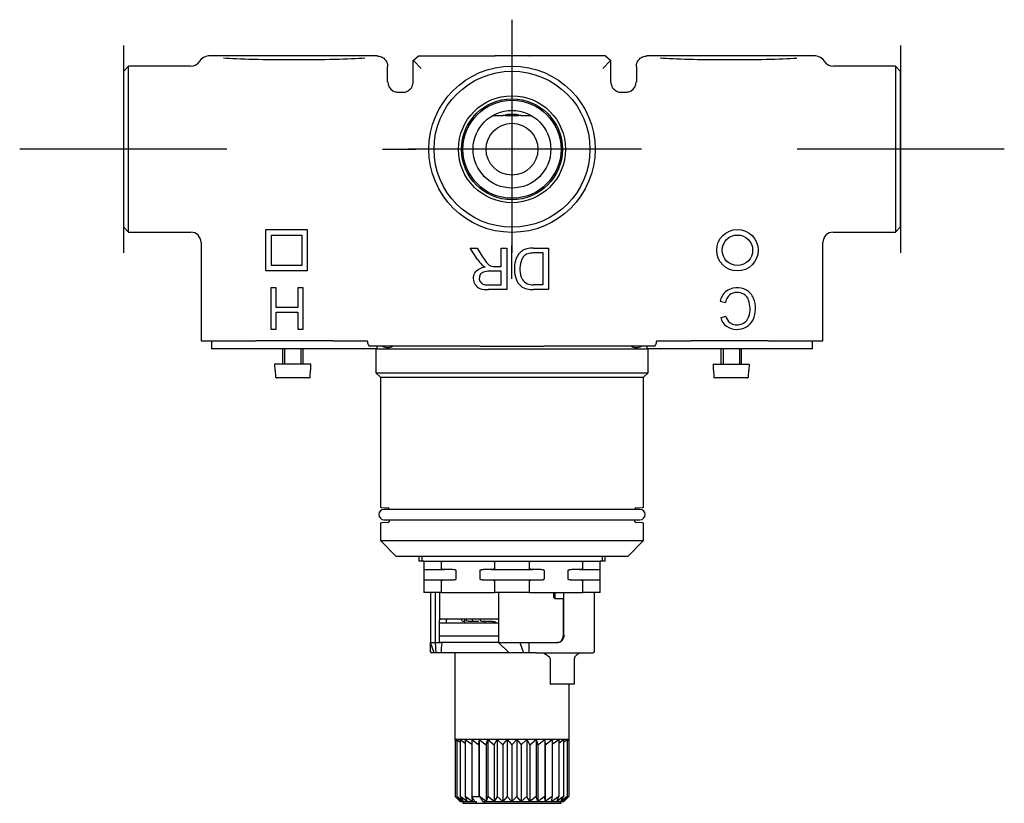
# Model space of a CAD drawing. Units: millimetres. Extents: x -18 to 1244, y -18 to 514.
# Drawn here: x 794 to 984, y 129 to 280 of the extents above; entities that cross this region are included whole.
import ezdxf
from ezdxf.lldxf.tags import DXFTag

# ---------------------------------------------------------------- set-up
doc = ezdxf.new("R2010")
doc.units = ezdxf.units.MM
for name, color, linetype in [('$DDT_AUDIT_GENERATED_(541)', 7, 'Continuous'), ('$DDT_AUDIT_GENERATED_(55C)', 7, 'Continuous'), ('$DDT_AUDIT_GENERATED_(724)', 7, 'Continuous'), ('$DDT_AUDIT_GENERATED_(A8D)', 7, 'Continuous'), ('$DDT_AUDIT_GENERATED_(A94)', 7, 'Continuous'), ('$DDT_AUDIT_GENERATED_(B17)', 7, 'Continuous'), ('$DDT_AUDIT_GENERATED_(B21)', 7, 'Continuous'), ('$DDT_AUDIT_GENERATED_(B3F)', 7, 'Continuous'), ('$DDT_AUDIT_GENERATED_(B66)', 7, 'Continuous'), ('$DDT_AUDIT_GENERATED_(D1)', 7, 'Continuous'), ('$DDT_AUDIT_GENERATED_(D46)', 7, 'Continuous'), ('Default', 7, 'Continuous')]:
    doc.layers.add(name, color=color, linetype=linetype)
tags = doc.linetypes.add('CENTER2', pattern=[28.575, 19.05, -3.175, 3.175, -3.175]).pattern_tags.tags
tags[10:11] = [DXFTag(74, 4), DXFTag(75, 0), DXFTag(340, '0'), DXFTag(46, 0.0), DXFTag(50, 0.0), DXFTag(44, 0.0), DXFTag(45, 0.0)]
tags[8:9] = [DXFTag(74, 4), DXFTag(75, 0), DXFTag(340, '0'), DXFTag(46, 0.0), DXFTag(50, 0.0), DXFTag(44, 0.0), DXFTag(45, 0.0)]
tags[6:7] = [DXFTag(74, 4), DXFTag(75, 0), DXFTag(340, '0'), DXFTag(46, 0.0), DXFTag(50, 0.0), DXFTag(44, 0.0), DXFTag(45, 0.0)]
tags[4:5] = [DXFTag(74, 4), DXFTag(75, 0), DXFTag(340, '0'), DXFTag(46, 0.0), DXFTag(50, 0.0), DXFTag(44, 0.0), DXFTag(45, 0.0)]

# ---------------------------------------------------------------- blocks, each defined once
blk = doc.blocks.new('SEANNOT_GROUP13')
at = {"layer": 'Default', "color": 7, "linetype": 'CENTER2'}
for p, q in [((813.8, 275.11), (813.8, 235.11)), ((833.8, 255.11), (793.8, 255.11))]:
    blk.add_line(p, q, dxfattribs=at)
blk = doc.blocks.new('SEANNOT_GROUP14')
at = {"layer": 'Default', "color": 7, "linetype": 'CENTER2'}
for p, q in [((963.8, 275.11), (963.8, 235.11)), ((983.8, 255.11), (943.8, 255.11))]:
    blk.add_line(p, q, dxfattribs=at)
blk = doc.blocks.new('SEANNOT_GROUP15')
at = {"layer": 'Default', "color": 7, "linetype": 'CENTER2'}
for p, q in [((888.8, 280.11), (888.8, 273.66)), ((888.8, 275.11), (888.8, 235.11)), ((863.8, 255.11), (870.25, 255.11)), ((908.8, 255.11), (868.8, 255.11)), ((913.8, 255.11), (907.35, 255.11)), ((888.8, 230.11), (888.8, 236.56))]:
    blk.add_line(p, q, dxfattribs=at)
blk = doc.blocks.new('SE4')
at = {"layer": '$DDT_AUDIT_GENERATED_(541)', "color": 7, "linetype": 'Continuous'}
for p, q in [((844.5, 216.61), (844.5, 213.61)), ((844.93, 216.61), (844.93, 213.61)), ((848.07, 216.61), (848.07, 213.61)), ((848.5, 213.61), (848.5, 216.61)), ((929.1, 216.61), (929.1, 213.61)), ((929.53, 216.61), (929.53, 213.61)), ((932.67, 216.61), (932.67, 213.61)), ((933.1, 213.61), (933.1, 216.61)), ((850, 213.61), (843, 213.61)), ((843, 213.61), (843.05, 212.51)), ((849.95, 212.51), (850, 213.61)), ((927.6, 213.61), (934.6, 213.61)), ((927.6, 213.61), (927.65, 212.51)), ((934.55, 212.51), (934.6, 213.61)), ((843.05, 212.51), (843.09, 212.51)), ((843.09, 212.51), (843.15, 211.2)), ((849.65, 211.01), (843.35, 211.01)), ((849.85, 211.2), (849.91, 212.51)), ((849.91, 212.51), (849.95, 212.51)), ((927.65, 212.51), (927.69, 212.51)), ((927.69, 212.51), (927.75, 211.2)), ((934.25, 211.01), (927.95, 211.01)), ((934.45, 211.2), (934.51, 212.51)), ((934.51, 212.51), (934.55, 212.51))]:
    blk.add_line(p, q, dxfattribs=at)
for points in [[(843.15, 211.2), (843.15, 211.15), (843.17, 211.1), (843.25, 211.03), (843.3, 211.01), (843.35, 211.01)], [(849.65, 211.01), (849.7, 211.01), (849.75, 211.03), (849.83, 211.1), (849.85, 211.15), (849.85, 211.2)], [(927.75, 211.2), (927.75, 211.15), (927.77, 211.1), (927.85, 211.03), (927.9, 211.01), (927.95, 211.01)], [(934.25, 211.01), (934.3, 211.01), (934.35, 211.03), (934.43, 211.1), (934.45, 211.15), (934.45, 211.2)]]:
    blk.add_open_spline(points, degree=3, knots=[0, 0, 0, 0, 0.5, 0.5, 1, 1, 1, 1], dxfattribs=at)
at = {"layer": '$DDT_AUDIT_GENERATED_(55C)', "color": 7, "linetype": 'Continuous'}
blk.add_circle((888.8, 255.11), 5, dxfattribs=at)
at = {"layer": '$DDT_AUDIT_GENERATED_(724)', "color": 7, "linetype": 'Continuous'}
for p, q in [((830.8, 218.11), (830.8, 216.61)), ((862.8, 216.61), (830.8, 216.61)), ((862.8, 216.61), (862.8, 217.11)), ((914.8, 217.11), (914.8, 216.61)), ((946.8, 216.61), (914.8, 216.61)), ((946.8, 216.61), (946.8, 218.11))]:
    blk.add_line(p, q, dxfattribs=at)
at = {"layer": '$DDT_AUDIT_GENERATED_(A8D)', "color": 7, "linetype": 'Continuous'}
for p, q in [((913.5, 185.61), (864.1, 185.61)), ((864.1, 183.61), (913.5, 183.61))]:
    blk.add_line(p, q, dxfattribs=at)
for centre, start, end in [((864.1, 184.61), 90, 270), ((913.5, 184.61), 270, 90)]:
    blk.add_arc(centre, 1, start, end, dxfattribs=at)
at = {"layer": '$DDT_AUDIT_GENERATED_(A94)', "color": 7, "linetype": 'Continuous'}
for p, q in [((874.81, 163.71), (886.21, 163.71)), ((874.81, 161.21), (886.21, 161.21)), ((877.8, 157.91), (877.8, 141.21)), ((899.8, 141.21), (899.8, 151.91)), ((877.8, 141.21), (877.84, 141.21)), ((877.8, 141.21), (877.84, 141.17)), ((877.84, 141.21), (877.84, 130.24)), ((877.84, 141.21), (878.18, 140.91)), ((878.18, 141.21), (877.84, 141.21)), ((878.18, 141.21), (878.18, 130.24)), ((878.18, 141.21), (878.83, 140.68)), ((878.83, 141.21), (878.18, 141.21)), ((878.83, 141.21), (878.83, 130.24)), ((878.83, 141.21), (879.79, 140.48)), ((879.79, 141.21), (878.83, 141.21)), ((881.02, 141.21), (879.79, 141.21)), ((879.79, 141.21), (879.79, 130.24)), ((879.79, 141.21), (881.02, 140.3)), ((881.02, 141.21), (881.02, 130.24)), ((881.02, 141.21), (882.37, 140.21)), ((882.49, 141.21), (881.02, 141.21)), ((882.37, 140.21), (882.49, 141.21)), ((882.49, 141.21), (882.49, 130.24)), ((882.49, 141.21), (883.8, 140.21)), ((884.15, 141.21), (882.49, 141.21)), ((883.8, 140.21), (884.15, 141.21)), ((884.15, 141.21), (884.15, 130.24)), ((884.15, 141.21), (885.38, 140.21)), ((885.95, 141.21), (884.15, 141.21)), ((885.38, 140.21), (885.95, 141.21)), ((885.95, 141.21), (885.95, 130.24)), ((885.95, 141.21), (887.06, 140.21)), ((887.84, 141.21), (885.95, 141.21)), ((887.06, 140.21), (887.84, 141.21)), ((887.84, 141.21), (887.84, 130.24)), ((887.84, 141.21), (888.8, 140.21)), ((889.76, 141.21), (887.84, 141.21)), ((888.8, 140.21), (889.76, 141.21)), ((889.76, 141.21), (889.76, 130.24)), ((889.76, 141.21), (890.54, 140.21)), ((891.65, 141.21), (889.76, 141.21)), ((890.54, 140.21), (891.65, 141.21)), ((891.65, 141.21), (891.65, 130.24)), ((891.65, 141.21), (892.22, 140.21)), ((893.45, 141.21), (891.65, 141.21)), ((892.22, 140.21), (893.45, 141.21)), ((893.45, 141.21), (893.45, 130.24)), ((893.45, 141.21), (893.8, 140.21)), ((895.11, 141.21), (893.45, 141.21)), ((893.8, 140.21), (895.11, 141.21)), ((895.11, 141.21), (895.11, 130.24)), ((895.11, 141.21), (895.23, 140.21)), ((896.58, 141.21), (895.11, 141.21)), ((895.23, 140.21), (896.58, 141.21)), ((896.58, 141.21), (896.58, 130.24)), ((897.81, 141.21), (896.58, 141.21)), ((896.58, 140.3), (897.81, 141.21)), ((897.81, 141.21), (897.81, 130.24)), ((898.77, 141.21), (897.81, 141.21)), ((897.81, 140.48), (898.77, 141.21)), ((898.77, 141.21), (898.77, 130.24)), ((899.43, 141.21), (898.77, 141.21)), ((898.77, 140.68), (899.43, 141.21)), ((899.43, 141.21), (899.43, 130.24)), ((899.76, 141.21), (899.43, 141.21)), ((899.43, 140.91), (899.76, 141.21)), ((899.76, 141.21), (899.76, 130.24)), ((899.76, 141.21), (899.8, 141.21)), ((899.76, 141.17), (899.8, 141.21)), ((882.37, 140.21), (882.37, 130.21)), ((883.8, 140.21), (883.8, 129.24)), ((885.38, 140.21), (885.38, 129.24)), ((887.06, 140.21), (887.06, 129.24)), ((888.8, 140.21), (888.8, 129.24)), ((890.54, 140.21), (890.54, 129.24)), ((892.22, 140.21), (892.22, 129.24)), ((893.8, 140.21), (893.8, 129.24)), ((895.23, 140.21), (895.23, 129.24)), ((878.95, 129.24), (877.84, 130.24)), ((877.84, 130.24), (878.8, 129.24)), ((879.4, 129.24), (878.18, 130.24)), ((878.18, 130.24), (878.95, 129.24)), ((878.8, 129.24), (878.84, 129.21)), ((880.14, 129.24), (878.83, 130.24)), ((878.83, 130.24), (879.4, 129.24)), ((881.66, 129.21), (878.84, 129.21)), ((879.3, 129.21), (879.3, 128.91)), ((879.79, 130.24), (880.14, 129.24)), ((881.14, 129.24), (879.79, 130.24)), ((881.07, 130.21), (881.02, 130.24)), ((881.02, 130.24), (881.03, 130.21)), ((881.03, 130.21), (881.03, 130.19)), ((881.07, 130.21), (881.03, 130.21)), ((881.03, 130.19), (881.14, 129.24)), ((881.07, 130.21), (882.37, 130.21)), ((881.96, 129.21), (881.66, 129.21)), ((881.96, 128.91), (881.96, 129.21)), ((882.37, 130.21), (882.49, 130.21)), ((882.49, 130.24), (882.49, 130.21)), ((882.54, 130.21), (882.49, 130.24)), ((882.54, 130.21), (882.49, 130.21)), ((882.54, 130.21), (882.56, 130.21)), ((882.56, 130.19), (882.56, 130.21)), ((883.8, 129.24), (882.56, 130.19)), ((898.76, 129.21), (883.2, 129.21)), ((883.49, 129.21), (883.49, 128.91)), ((884.15, 130.24), (883.8, 129.24)), ((885.38, 129.24), (884.15, 130.24)), ((885.95, 130.24), (885.38, 129.24)), ((887.06, 129.24), (885.95, 130.24)), ((887.84, 130.24), (887.06, 129.24)), ((888.8, 129.24), (887.84, 130.24)), ((889.76, 130.24), (888.8, 129.24)), ((890.54, 129.24), (889.76, 130.24)), ((891.65, 130.24), (890.54, 129.24)), ((892.22, 129.24), (891.65, 130.24)), ((893.45, 130.24), (892.22, 129.24)), ((893.8, 129.24), (893.45, 130.24)), ((895.11, 130.24), (893.8, 129.24)), ((895.23, 129.24), (895.11, 130.24)), ((896.58, 130.24), (895.23, 129.24)), ((897.81, 130.24), (896.46, 129.24)), ((896.46, 129.24), (896.58, 130.24)), ((898.77, 130.24), (897.46, 129.24)), ((897.46, 129.24), (897.81, 130.24)), ((899.43, 130.24), (898.2, 129.24)), ((898.2, 129.24), (898.77, 130.24)), ((898.3, 128.91), (898.3, 129.21)), ((899.76, 130.24), (898.65, 129.24)), ((898.65, 129.24), (899.43, 130.24)), ((898.76, 129.21), (898.8, 129.24)), ((898.8, 129.24), (899.76, 130.24)), ((879.3, 128.91), (881.96, 128.91)), ((881.96, 128.91), (883.49, 128.91)), ((883.49, 128.91), (898.3, 128.91))]:
    blk.add_line(p, q, dxfattribs=at)
for points in [[(881.66, 129.21), (881.45, 129.53), (881.24, 129.86), (881.03, 130.19)], [(882.56, 130.19), (882.77, 129.86), (882.98, 129.53), (883.2, 129.21)]]:
    blk.add_open_spline(points, degree=3, dxfattribs=at)
at = {"layer": '$DDT_AUDIT_GENERATED_(B17)', "color": 7, "linetype": 'Continuous'}
blk.add_line((886.2, 159.91), (874.98, 159.91), dxfattribs=at)
at = {"layer": '$DDT_AUDIT_GENERATED_(B21)', "color": 7, "linetype": 'Continuous'}
for p, q in [((873.05, 169.61), (873.05, 159.91)), ((873.95, 169.61), (873.95, 159.91)), ((874.81, 169.61), (874.81, 164.41)), ((886.21, 169.61), (886.21, 159.91)), ((896.8, 169.61), (896.8, 168.91)), ((896.8, 169.51), (897.14, 169.51)), ((897.25, 168.41), (898.72, 168.41)), ((898.72, 161.41), (898.72, 168.41)), ((886.21, 164.41), (874.81, 164.41)), ((874.81, 160.21), (874.81, 164.11)), ((876.08, 164.11), (876.08, 163.71)), ((873.1, 159.91), (873.05, 159.91)), ((873.78, 157.91), (873.1, 159.91)), ((873.1, 159.91), (873.95, 159.91)), ((873.95, 159.91), (875.02, 159.91)), ((873.95, 159.91), (874.12, 157.91)), ((888.23, 157.91), (886.21, 159.91)), ((886.21, 159.91), (890.33, 159.91)), ((890.33, 159.91), (893.59, 159.91)), ((890.33, 159.91), (891.02, 157.91)), ((874.12, 157.91), (873.78, 157.91)), ((875.09, 157.91), (874.12, 157.91)), ((888.23, 157.91), (875.09, 157.91)), ((891.02, 157.91), (888.23, 157.91)), ((892.34, 157.91), (891.02, 157.91))]:
    blk.add_line(p, q, dxfattribs=at)
blk.add_arc((897.28, 168.88), 0.479, 177.3851, 266.5438, dxfattribs=at)
blk.add_ellipse((888.8, 190.78), major_axis=(-12.72, -37.74), ratio=0.13843, start_param=-0.567347, end_param=-0.468346, dxfattribs=at)
for points, knots in [([(874.81, 164.11), (874.81, 164.16), (874.82, 164.21), (874.85, 164.29), (874.87, 164.32), (874.93, 164.39), (874.97, 164.41), (875.02, 164.41)], [0, 0, 0, 0, 0.25, 0.25, 0.5, 0.5, 1, 1, 1, 1]), ([(876.32, 164.41), (876.26, 164.41), (876.2, 164.37), (876.11, 164.26), (876.08, 164.19), (876.08, 164.11)], [0, 0, 0, 0, 0.5, 0.5, 1, 1, 1, 1]), ([(875.02, 159.91), (874.97, 159.91), (874.93, 159.92), (874.87, 159.99), (874.85, 160.02), (874.82, 160.1), (874.81, 160.15), (874.81, 160.21)], [0, 0, 0, 0, 0.5, 0.5, 0.75, 0.75, 1, 1, 1, 1]), ([(897.47, 159.91), (897.64, 159.91), (897.8, 159.94), (898.03, 160.05), (898.1, 160.1), (898.23, 160.2), (898.3, 160.27), (898.41, 160.4), (898.46, 160.48), (898.55, 160.64), (898.59, 160.73), (898.68, 161), (898.72, 161.2), (898.72, 161.41)], [0, 0, 0, 0, 0.25, 0.25, 0.375, 0.375, 0.5, 0.5, 0.625, 0.625, 0.75, 0.75, 1, 1, 1, 1])]:
    blk.add_open_spline(points, degree=3, knots=knots, dxfattribs=at)
at = {"layer": '$DDT_AUDIT_GENERATED_(B3F)', "color": 7, "linetype": 'Continuous'}
for p, q in [((897.14, 168.41), (897.14, 169.61)), ((898.83, 161.41), (898.83, 169.61)), ((904.7, 158.21), (904.7, 169.61)), ((873.03, 159.91), (873.05, 159.91)), ((873.03, 159.91), (873.03, 158.21)), ((892.04, 159.91), (892.04, 158.21)), ((892.64, 159.91), (893.59, 159.91)), ((893.59, 159.91), (897.59, 159.91)), ((873.58, 157.91), (873.33, 157.91)), ((873.78, 157.91), (873.58, 157.91)), ((892.59, 157.91), (892.34, 157.91)), ((892.84, 157.91), (892.59, 157.91)), ((893.5, 157.91), (892.84, 157.91)), ((893.5, 157.91), (904.4, 157.91)), ((895.02, 157.88), (895.02, 157.87)), ((895.02, 157.87), (895.25, 157.67)), ((896.15, 156.83), (896.15, 151.91)), ((900.86, 151.91), (900.86, 156.83)), ((896.15, 151.91), (896.22, 151.91)), ((897.11, 151.91), (896.22, 151.91)), ((897.54, 151.91), (897.11, 151.91)), ((900.83, 151.91), (897.54, 151.91)), ((900.83, 151.91), (900.86, 151.91))]:
    blk.add_line(p, q, dxfattribs=at)
for centre, radius, start, end in [((873.33, 158.21), 0.3, 180, 270), ((892.34, 158.21), 0.3, 180, 270), ((902.62, 155.93), 2.08, 113.5416, 141.852), ((904.4, 158.21), 0.3, 270, 0), ((872.76, 125.15), 39.54, 53.9268, 55.3162), ((895.82, 156.86), 0.336, 355.2384, 47.667), ((901.47, 156.87), 0.604, 150.8591, 183.2951), ((891.27, 165.08), 12.5, 320.7151, 321.0409)]:
    blk.add_arc(centre, radius, start, end, dxfattribs=at)
for centre, major_axis, ratio, start_param, end_param in [((894.96, 157.41), (0, 0.457), 1, -0.322415, 0), ((895.22, 158.1), (0.198, 0.225), 0.667028, 3.142029, 3.567533)]:
    blk.add_ellipse(centre, major_axis=major_axis, ratio=ratio, start_param=start_param, end_param=end_param, dxfattribs=at)
blk.add_open_spline([(898.83, 161.41), (898.83, 161.3), (898.83, 161.21), (898.79, 161.01), (898.77, 160.91), (898.71, 160.73), (898.67, 160.64), (898.58, 160.48), (898.53, 160.4), (898.36, 160.2), (898.22, 160.09), (897.92, 159.94), (897.76, 159.91), (897.59, 159.91)], degree=3, knots=[0, 0, 0, 0, 0.125, 0.125, 0.25, 0.25, 0.375, 0.375, 0.5, 0.5, 0.75, 0.75, 1, 1, 1, 1], dxfattribs=at)
blk.add_open_spline([(895.32, 157.65), (895.29, 157.65), (895.27, 157.66), (895.25, 157.67)], degree=3, dxfattribs=at)
at = {"layer": '$DDT_AUDIT_GENERATED_(B66)', "color": 7, "linetype": 'Continuous'}
for p, q in [((870.8, 176.61), (870.8, 175.61)), ((871.8, 175.61), (870.8, 175.61)), ((871.41, 176.61), (871.41, 175.61)), ((871.8, 175.61), (871.8, 174.21)), ((871.8, 175.61), (875.18, 175.61)), ((875.18, 175.61), (885.42, 175.61)), ((875.18, 174.21), (875.18, 175.61)), ((885.42, 175.61), (885.42, 174.21)), ((885.42, 175.61), (892.18, 175.61)), ((892.18, 175.61), (902.42, 175.61)), ((892.18, 174.21), (892.18, 175.61)), ((902.42, 175.61), (902.42, 174.21)), ((902.42, 175.61), (905.8, 175.61)), ((906.8, 175.61), (905.8, 175.61)), ((905.8, 174.21), (905.8, 175.61)), ((906.19, 176.61), (906.19, 175.61)), ((906.8, 175.61), (906.8, 176.61)), ((871.8, 174.21), (871.8, 174.01)), ((871.8, 174.01), (875.73, 174.01)), ((871.8, 174.01), (871.8, 173.81)), ((871.8, 173.81), (871.8, 172.21)), ((877.09, 174.01), (875.73, 174.01)), ((878.04, 172.21), (878.04, 173.81)), ((882.57, 173.81), (882.57, 172.21)), ((884.87, 174.01), (883.51, 174.01)), ((884.87, 174.01), (892.73, 174.01)), ((894.09, 174.01), (892.73, 174.01)), ((895.04, 172.21), (895.04, 173.81)), ((899.57, 173.81), (899.57, 172.21)), ((901.87, 174.01), (900.51, 174.01)), ((901.87, 174.01), (905.8, 174.01)), ((905.8, 174.01), (905.8, 174.21)), ((905.8, 173.81), (905.8, 173.89)), ((905.8, 172.21), (905.8, 173.81)), ((871.8, 172.21), (871.8, 172.12)), ((871.8, 172.01), (871.8, 171.81)), ((871.8, 172.01), (875.73, 172.01)), ((871.8, 171.81), (871.8, 169.61)), ((875.18, 169.61), (875.18, 171.81)), ((875.73, 172.01), (877.09, 172.01)), ((883.51, 172.01), (884.87, 172.01)), ((884.87, 172.01), (892.73, 172.01)), ((885.42, 171.81), (885.42, 169.61)), ((892.18, 169.61), (892.18, 171.81)), ((892.73, 172.01), (894.09, 172.01)), ((900.51, 172.01), (901.87, 172.01)), ((901.87, 172.01), (905.8, 172.01)), ((902.42, 171.81), (902.42, 169.61)), ((905.8, 172.01), (905.8, 172.21)), ((905.8, 171.81), (905.8, 172.01)), ((905.8, 169.61), (905.8, 171.81)), ((875.18, 169.61), (871.8, 169.61)), ((875.18, 169.61), (885.42, 169.61)), ((892.18, 169.61), (885.42, 169.61)), ((892.18, 169.61), (902.42, 169.61)), ((905.8, 169.61), (902.42, 169.61))]:
    blk.add_line(p, q, dxfattribs=at)
for points, knots in [([(875.73, 174.01), (875.63, 174.01), (875.53, 174.01), (875.38, 174.05), (875.33, 174.06), (875.26, 174.1), (875.23, 174.11), (875.19, 174.15), (875.18, 174.18), (875.18, 174.21)], [0, 0, 0, 0, 0.5, 0.5, 0.75, 0.75, 0.875, 0.875, 1, 1, 1, 1]), ([(878.04, 173.81), (878.04, 173.82), (878.03, 173.83), (878.01, 173.84), (878.01, 173.85), (877.98, 173.87), (877.96, 173.88), (877.9, 173.9), (877.86, 173.91), (877.74, 173.95), (877.66, 173.96), (877.42, 173.99), (877.25, 174.01), (877.09, 174.01)], [0, 0, 0, 0, 0.03125, 0.03125, 0.0625, 0.0625, 0.125, 0.125, 0.25, 0.25, 0.5, 0.5, 1, 1, 1, 1]), ([(883.51, 174.01), (883.43, 174.01), (883.34, 174), (883.26, 174), (883.18, 173.99), (883.11, 173.98), (883.03, 173.97), (882.98, 173.96), (882.92, 173.96), (882.87, 173.95), (882.84, 173.94), (882.8, 173.93), (882.76, 173.92), (882.74, 173.91), (882.72, 173.91), (882.69, 173.9), (882.68, 173.89), (882.66, 173.89), (882.65, 173.88), (882.63, 173.87), (882.62, 173.87), (882.61, 173.86), (882.6, 173.86), (882.59, 173.85), (882.58, 173.84), (882.58, 173.84), (882.58, 173.83), (882.57, 173.83), (882.57, 173.82), (882.57, 173.82), (882.57, 173.81), (882.57, 173.81), (882.57, 173.81), (882.57, 173.81)], [0, 0, 0, 0, 0.256156, 0.256156, 0.256156, 0.493245, 0.493245, 0.493245, 0.654516, 0.654516, 0.654516, 0.764232, 0.764232, 0.764232, 0.839064, 0.839064, 0.839064, 0.890376, 0.890376, 0.890376, 0.925884, 0.925884, 0.925884, 0.962404, 0.962404, 0.962404, 0.977335, 0.977335, 0.977335, 0.992573, 0.992573, 0.992573, 1, 1, 1, 1]), ([(885.42, 174.21), (885.42, 174.18), (885.41, 174.15), (885.37, 174.11), (885.34, 174.1), (885.27, 174.06), (885.22, 174.05), (885.07, 174.01), (884.97, 174.01), (884.87, 174.01)], [0, 0, 0, 0, 0.125, 0.125, 0.25, 0.25, 0.5, 0.5, 1, 1, 1, 1]), ([(892.73, 174.01), (892.63, 174.01), (892.53, 174.01), (892.38, 174.05), (892.33, 174.06), (892.26, 174.1), (892.23, 174.11), (892.19, 174.15), (892.18, 174.18), (892.18, 174.21)], [0, 0, 0, 0, 0.5, 0.5, 0.75, 0.75, 0.875, 0.875, 1, 1, 1, 1]), ([(895.04, 173.81), (895.04, 173.82), (895.03, 173.83), (895.01, 173.84), (895.01, 173.85), (894.98, 173.87), (894.96, 173.88), (894.9, 173.9), (894.86, 173.91), (894.74, 173.95), (894.66, 173.96), (894.42, 173.99), (894.25, 174.01), (894.09, 174.01)], [0, 0, 0, 0, 0.03125, 0.03125, 0.0625, 0.0625, 0.125, 0.125, 0.25, 0.25, 0.5, 0.5, 1, 1, 1, 1]), ([(900.51, 174.01), (900.43, 174.01), (900.34, 174), (900.26, 174), (900.18, 173.99), (900.11, 173.98), (900.03, 173.97), (899.98, 173.96), (899.92, 173.96), (899.87, 173.95), (899.84, 173.94), (899.8, 173.93), (899.76, 173.92), (899.74, 173.91), (899.72, 173.91), (899.69, 173.9), (899.68, 173.89), (899.66, 173.89), (899.65, 173.88), (899.63, 173.87), (899.62, 173.87), (899.61, 173.86), (899.6, 173.86), (899.59, 173.85), (899.58, 173.84), (899.58, 173.84), (899.58, 173.83), (899.57, 173.83), (899.57, 173.82), (899.57, 173.82), (899.57, 173.81), (899.57, 173.81), (899.57, 173.81), (899.57, 173.81)], [0, 0, 0, 0, 0.256156, 0.256156, 0.256156, 0.493245, 0.493245, 0.493245, 0.654516, 0.654516, 0.654516, 0.764232, 0.764232, 0.764232, 0.839064, 0.839064, 0.839064, 0.890376, 0.890376, 0.890376, 0.925884, 0.925884, 0.925884, 0.962404, 0.962404, 0.962404, 0.977335, 0.977335, 0.977335, 0.992573, 0.992573, 0.992573, 1, 1, 1, 1]), ([(902.42, 174.21), (902.42, 174.18), (902.41, 174.15), (902.37, 174.11), (902.34, 174.1), (902.27, 174.06), (902.22, 174.05), (902.07, 174.01), (901.97, 174.01), (901.87, 174.01)], [0, 0, 0, 0, 0.125, 0.125, 0.25, 0.25, 0.5, 0.5, 1, 1, 1, 1]), ([(875.18, 171.81), (875.18, 171.84), (875.2, 171.86), (875.24, 171.9), (875.26, 171.91), (875.33, 171.95), (875.38, 171.96), (875.53, 172), (875.63, 172.01), (875.73, 172.01)], [0, 0, 0, 0, 0.125, 0.125, 0.25, 0.25, 0.5, 0.5, 1, 1, 1, 1]), ([(877.09, 172.01), (877.17, 172.01), (877.26, 172.01), (877.34, 172.01), (877.42, 172.02), (877.5, 172.03), (877.57, 172.04), (877.63, 172.05), (877.68, 172.05), (877.73, 172.07), (877.77, 172.07), (877.8, 172.08), (877.84, 172.09), (877.86, 172.1), (877.88, 172.1), (877.91, 172.11), (877.92, 172.12), (877.94, 172.12), (877.95, 172.13), (877.97, 172.14), (877.98, 172.14), (877.99, 172.15), (878, 172.15), (878.01, 172.16), (878.02, 172.17), (878.02, 172.17), (878.02, 172.18), (878.03, 172.18), (878.03, 172.19), (878.03, 172.19), (878.03, 172.2), (878.04, 172.2), (878.04, 172.2), (878.04, 172.21)], [0, 0, 0, 0, 0.256156, 0.256156, 0.256156, 0.493245, 0.493245, 0.493245, 0.654516, 0.654516, 0.654516, 0.764232, 0.764232, 0.764232, 0.839064, 0.839064, 0.839064, 0.890376, 0.890376, 0.890376, 0.925884, 0.925884, 0.925884, 0.962404, 0.962404, 0.962404, 0.977335, 0.977335, 0.977335, 0.992573, 0.992573, 0.992573, 1, 1, 1, 1]), ([(882.57, 172.21), (882.57, 172.19), (882.57, 172.18), (882.59, 172.17), (882.6, 172.16), (882.62, 172.14), (882.64, 172.13), (882.7, 172.11), (882.74, 172.1), (882.86, 172.07), (882.94, 172.05), (883.18, 172.02), (883.35, 172.01), (883.51, 172.01)], [0, 0, 0, 0, 0.03125, 0.03125, 0.0625, 0.0625, 0.125, 0.125, 0.25, 0.25, 0.5, 0.5, 1, 1, 1, 1]), ([(884.87, 172.01), (884.97, 172.01), (885.07, 172), (885.22, 171.96), (885.27, 171.95), (885.34, 171.91), (885.37, 171.9), (885.41, 171.86), (885.42, 171.84), (885.42, 171.81)], [0, 0, 0, 0, 0.5, 0.5, 0.75, 0.75, 0.875, 0.875, 1, 1, 1, 1]), ([(892.18, 171.81), (892.18, 171.84), (892.2, 171.86), (892.24, 171.9), (892.26, 171.91), (892.33, 171.95), (892.38, 171.96), (892.53, 172), (892.63, 172.01), (892.73, 172.01)], [0, 0, 0, 0, 0.125, 0.125, 0.25, 0.25, 0.5, 0.5, 1, 1, 1, 1]), ([(894.09, 172.01), (894.17, 172.01), (894.26, 172.01), (894.34, 172.01), (894.42, 172.02), (894.5, 172.03), (894.57, 172.04), (894.63, 172.05), (894.68, 172.05), (894.73, 172.07), (894.77, 172.07), (894.8, 172.08), (894.84, 172.09), (894.86, 172.1), (894.88, 172.1), (894.91, 172.11), (894.92, 172.12), (894.94, 172.12), (894.95, 172.13), (894.97, 172.14), (894.98, 172.14), (894.99, 172.15), (895, 172.15), (895.01, 172.16), (895.02, 172.17), (895.02, 172.17), (895.02, 172.18), (895.03, 172.18), (895.03, 172.19), (895.03, 172.19), (895.03, 172.2), (895.04, 172.2), (895.04, 172.2), (895.04, 172.21)], [0, 0, 0, 0, 0.256156, 0.256156, 0.256156, 0.493245, 0.493245, 0.493245, 0.654516, 0.654516, 0.654516, 0.764232, 0.764232, 0.764232, 0.839064, 0.839064, 0.839064, 0.890376, 0.890376, 0.890376, 0.925884, 0.925884, 0.925884, 0.962404, 0.962404, 0.962404, 0.977335, 0.977335, 0.977335, 0.992573, 0.992573, 0.992573, 1, 1, 1, 1]), ([(899.57, 172.21), (899.57, 172.19), (899.57, 172.18), (899.59, 172.17), (899.6, 172.16), (899.62, 172.14), (899.64, 172.13), (899.7, 172.11), (899.74, 172.1), (899.86, 172.07), (899.94, 172.05), (900.18, 172.02), (900.35, 172.01), (900.51, 172.01)], [0, 0, 0, 0, 0.03125, 0.03125, 0.0625, 0.0625, 0.125, 0.125, 0.25, 0.25, 0.5, 0.5, 1, 1, 1, 1]), ([(901.87, 172.01), (901.97, 172.01), (902.07, 172), (902.22, 171.96), (902.27, 171.95), (902.34, 171.91), (902.37, 171.9), (902.41, 171.86), (902.42, 171.84), (902.42, 171.81)], [0, 0, 0, 0, 0.5, 0.5, 0.75, 0.75, 0.875, 0.875, 1, 1, 1, 1])]:
    blk.add_open_spline(points, degree=3, knots=knots, dxfattribs=at)
at = {"layer": '$DDT_AUDIT_GENERATED_(D1)', "color": 7, "linetype": 'Continuous'}
for p, q in [((862.8, 273.11), (830.27, 273.11)), ((869.73, 272.23), (870.78, 273.11)), ((869.73, 268.11), (869.73, 272.23)), ((869.78, 272.21), (869.73, 272.23)), ((871.28, 270.71), (869.78, 272.2)), ((870.78, 273.11), (885.41, 273.11)), ((892.13, 273.11), (885.53, 273.11)), ((892.13, 273.11), (892.19, 273.11)), ((906.83, 273.11), (892.19, 273.11)), ((906.32, 270.71), (907.82, 272.2)), ((906.83, 273.11), (907.87, 272.23)), ((907.87, 272.23), (907.82, 272.21)), ((907.87, 268.11), (907.87, 272.23)), ((947.33, 273.11), (914.8, 273.11)), ((814.8, 271.11), (813.8, 270.11)), ((813.8, 270.11), (813.8, 240.11)), ((814.8, 239.11), (814.8, 271.11)), ((826.74, 271.11), (814.8, 271.11)), ((864.8, 268.11), (864.8, 271.1)), ((912.8, 271.1), (912.8, 268.11)), ((962.8, 271.11), (950.86, 271.11)), ((962.8, 271.11), (962.8, 239.11)), ((963.8, 270.11), (962.8, 271.11)), ((963.8, 240.11), (963.8, 270.11)), ((869.73, 268.1), (869.73, 268.11)), ((907.87, 268.11), (907.87, 268.1)), ((867.75, 266.12), (867.88, 266.12)), ((909.73, 266.12), (909.85, 266.12)), ((885.06, 261.61), (887.06, 261.61)), ((887.51, 261.61), (887.06, 261.61)), ((887.51, 261.61), (890.09, 261.61)), ((890.54, 261.61), (890.09, 261.61)), ((890.54, 261.61), (892.54, 261.61)), ((813.8, 240.11), (814.8, 239.11)), ((841.3, 239.62), (849.3, 239.62)), ((841.3, 231.62), (841.3, 239.62)), ((849.3, 239.62), (849.3, 231.62)), ((962.8, 239.11), (963.8, 240.11)), ((814.8, 239.11), (826.81, 239.11)), ((842.36, 238.56), (848.24, 238.56)), ((842.36, 232.68), (842.36, 238.56)), ((848.24, 238.56), (848.24, 232.68)), ((950.8, 239.11), (962.8, 239.11)), ((828.8, 237.13), (828.8, 218.11)), ((880.73, 236.03), (882.06, 236.03)), ((882.12, 233.86), (880.73, 236.03)), ((882.06, 236.03), (883.12, 234.37)), ((886.72, 236.03), (887.78, 236.03)), ((886.72, 232.48), (886.72, 236.03)), ((887.78, 236.03), (887.78, 228.03)), ((892.94, 236.03), (892.98, 236.03)), ((892.98, 236.03), (895.87, 236.03)), ((895.87, 236.03), (895.87, 228.03)), ((948.8, 218.11), (948.8, 237.11)), ((893.1, 235.09), (892.94, 235.09)), ((894.81, 235.09), (893.1, 235.09)), ((894.81, 228.98), (894.81, 235.09)), ((848.24, 232.68), (842.36, 232.68)), ((884.42, 232.73), (884.66, 232.6)), ((884.66, 232.6), (884.9, 232.52)), ((885.49, 232.48), (886.72, 232.48)), ((849.3, 231.62), (841.3, 231.62)), ((884.66, 231.57), (884.45, 231.57)), ((886.72, 231.57), (884.66, 231.57)), ((886.72, 228.92), (886.72, 231.57)), ((843.3, 228.36), (842.25, 228.36)), ((842.25, 228.36), (842.25, 220.36)), ((843.3, 224.59), (843.3, 228.36)), ((848.52, 228.36), (847.46, 228.36)), ((847.46, 228.36), (847.46, 224.59)), ((848.52, 220.36), (848.52, 228.36)), ((884.19, 228.92), (884.66, 228.92)), ((884.66, 228.03), (884.23, 228.03)), ((884.66, 228.92), (886.72, 228.92)), ((887.78, 228.03), (884.66, 228.03)), ((892.94, 228.98), (893.13, 228.98)), ((893.11, 228.03), (892.94, 228.03)), ((895.87, 228.03), (893.11, 228.03)), ((893.13, 228.98), (894.81, 228.98)), ((847.46, 224.59), (843.3, 224.59)), ((928.95, 225.77), (929.98, 225.51)), ((843.3, 220.36), (843.3, 223.64)), ((843.3, 223.64), (847.46, 223.64)), ((847.46, 223.64), (847.46, 220.36)), ((930.09, 222.85), (929.09, 222.61)), ((842.25, 220.36), (843.3, 220.36)), ((847.46, 220.36), (848.52, 220.36)), ((828.8, 218.11), (839.36, 218.11)), ((852.64, 218.11), (839.36, 218.11)), ((854.29, 218.11), (852.64, 218.11)), ((854.29, 218.11), (860.89, 218.11)), ((860.89, 218.03), (860.89, 218.11)), ((879.96, 217.11), (861.24, 217.11)), ((862.55, 216.61), (862.55, 211.96)), ((862.8, 216.61), (914.8, 216.61)), ((882.64, 217.11), (879.96, 217.11)), ((882.64, 217.11), (883.96, 217.11)), ((883.96, 217.11), (893.64, 217.11)), ((893.64, 217.11), (894.96, 217.11)), ((897.64, 217.11), (894.96, 217.11)), ((916.36, 217.11), (897.64, 217.11)), ((915.05, 211.96), (915.05, 216.61)), ((916.71, 218.11), (916.71, 218.03)), ((916.71, 218.11), (923.31, 218.11)), ((924.96, 218.11), (923.31, 218.11)), ((938.24, 218.11), (924.96, 218.11)), ((938.24, 218.11), (948.8, 218.11)), ((862.55, 211.96), (915.05, 211.96)), ((862.55, 211.96), (863.4, 211.11)), ((863.4, 211.11), (914.2, 211.11)), ((863.4, 211.11), (863.4, 186.16)), ((914.2, 211.11), (915.05, 211.96)), ((914.2, 186.16), (914.2, 211.11)), ((863.59, 185.96), (864.91, 185.91)), ((865.1, 185.71), (865.1, 185.61)), ((912.5, 185.61), (912.5, 185.71)), ((912.69, 185.91), (914.01, 185.96)), ((863.4, 182.85), (863.4, 179.61)), ((864.91, 183.1), (863.59, 183.05)), ((865.1, 183.61), (865.1, 183.3)), ((912.5, 183.3), (912.5, 183.61)), ((914.01, 183.05), (912.69, 183.1)), ((914.2, 179.61), (914.2, 182.85)), ((863.4, 179.61), (914.2, 179.61)), ((863.4, 179.61), (866.4, 176.61)), ((911.2, 176.61), (914.2, 179.61)), ((866.4, 176.61), (911.2, 176.61))]:
    blk.add_line(p, q, dxfattribs=at)
for centre, radius in [((888.8, 255.11), 16.05), ((888.8, 255.11), 15.05), ((888.8, 255.11), 10.32), ((888.8, 255.11), 9.74), ((888.8, 255.11), 9.46), ((888.8, 255.11), 7.5), ((932.3, 235.62), 4), ((932.3, 235.62), 2.94)]:
    blk.add_circle(centre, radius, dxfattribs=at)
for centre, radius, start, end in [((826.8, 273.11), 2, 270, 329.968), ((885.53, 268.87), 4.24, 89.9282, 90.8015), ((892.19, 269.44), 3.67, 89.8808, 90.8661), ((950.8, 273.11), 2, 210.032, 270), ((866.72, 268.07), 1.9, 178.8668, 241.9179), ((910.89, 268.06), 1.9, 297.9555, 1.3464), ((866.74, 267.77), 1.64, 245.5245, 272.2337), ((910.85, 267.8), 1.67, 268.1087, 294.1736), ((888.8, 255.11), 6.73, 75.0399, 104.9601), ((826.82, 237.12), 1.98, 0.4564, 90.1832), ((950.78, 237.12), 1.98, 89.552, 180.5135), ((892.34, 233.02), 2.95, 102.6574, 122.912), ((892.89, 230.73), 5.31, 89.5288, 103.0451), ((886.7, 236.74), 5.41, 212.2413, 226.8844), ((896.94, 243.11), 16.36, 212.3178, 217.0108), ((893.21, 232.56), 3.89, 145.3032, 164.381), ((892.36, 233.15), 2.85, 124.5284, 145.2917), ((892.92, 231.16), 3.93, 89.685, 105.5852), ((884.77, 234.92), 2.77, 230.1921, 245.7972), ((885.86, 234.73), 2.46, 216.3872, 234.1005), ((885.44, 236.19), 3.71, 261.6694, 270.7909), ((895.27, 232.01), 6.01, 164.658, 198.6852), ((895.22, 232.04), 4.89, 162.4616, 204.1566), ((883.74, 230.22), 1.27, 145.9054, 227.7989), ((883.7, 230.27), 1.21, 108.813, 146.791), ((884.33, 228.04), 3.52, 88.1917, 106.9071), ((892.62, 231.19), 3.24, 199.8476, 229.5825), ((892.59, 231.07), 2.1, 209.1815, 246.7144), ((883.25, 229.9), 1.77, 210.0975, 248.7483), ((884.02, 232.66), 4.63, 252.2921, 272.6871), ((892.26, 230.8), 2.71, 230.0334, 257.9116), ((892.88, 234.35), 6.32, 259.1332, 270.5349), ((892.84, 232.66), 3.69, 252.8925, 271.4796), ((932.51, 225.08), 2.57, 132.2022, 170.3608), ((932.27, 225.05), 2.44, 58.063, 127.4069), ((932.43, 225.29), 2.15, 19.839, 58.4265), ((930.57, 224.34), 5.22, 335.669, 22.8806), ((929.77, 224.35), 4.97, 341.9657, 19.6094), ((932.06, 223.39), 3.07, 194.6636, 232.5055), ((932.42, 223.47), 2.41, 194.8673, 230.0085), ((932.22, 223.63), 2.42, 236.2679, 340.0985), ((932.21, 224.03), 3.68, 236.8217, 299.4831), ((932.49, 223.62), 3.18, 298.7625, 333.4065), ((862.42, 218.08), 1.53, 181.8987, 219.5086), ((915.18, 218.08), 1.53, 320.4916, 358.1012), ((863.6, 186.16), 0.2, 180, 268), ((864.9, 185.71), 0.2, 0, 88), ((912.7, 185.71), 0.2, 92, 180), ((914, 186.16), 0.2, 272, 0), ((863.6, 182.85), 0.2, 92, 180), ((864.9, 183.3), 0.2, 272, 0), ((912.7, 183.3), 0.2, 180, 268), ((914, 182.85), 0.2, 0, 88)]:
    blk.add_arc(centre, radius, start, end, dxfattribs=at)
for centre, major_axis, ratio, start_param, end_param in [((830.26, 271.1), (-1.74, 0.99), 0.998736, 5.232399, 6.279579), ((846.8, 273.1), (-16, 0), 0.043661, 0.543714, 2.589191), ((930.8, 273.1), (16, 0), 0.043661, 3.715789, 5.654289), ((947.34, 271.1), (1.74, 0.99), 0.998736, 0.003606, 1.050786), ((867.72, 268.11), (-1.99, 0.21), 0.997048, 2.055784, 3.24346), ((909.88, 268.11), (1.99, 0.21), 0.997048, 3.039725, 4.227401), ((867.97, 266.31), (-5.5, 0), 0.034921, 1.355986, 1.532044), ((867.76, 268.12), (-1.88, -0.75), 0.989068, 1.250288, 1.73215), ((909.84, 268.12), (-1.88, 0.75), 0.989068, 1.395543, 1.891305), ((909.63, 266.31), (5.5, 0), 0.034921, -1.532044, -1.355986)]:
    blk.add_ellipse(centre, major_axis=major_axis, ratio=ratio, start_param=start_param, end_param=end_param, dxfattribs=at)
for points, knots in [([(862.8, 273.11), (862.93, 273.11), (863.06, 273.09), (863.32, 273.04), (863.44, 273), (863.69, 272.9), (863.8, 272.84), (864.02, 272.7), (864.12, 272.61), (864.4, 272.33), (864.55, 272.11), (864.75, 271.63), (864.8, 271.36), (864.8, 271.1)], [0, 0, 0, 0, 0.125, 0.125, 0.25, 0.25, 0.375, 0.375, 0.5, 0.5, 0.75, 0.75, 1, 1, 1, 1]), ([(885.41, 273.11), (885.43, 273.11), (885.45, 273.11), (885.47, 273.11), (885.49, 273.11), (885.51, 273.11), (885.53, 273.11)], [0, 0, 0, 0, 0.500016, 0.500016, 0.500016, 1, 1, 1, 1]), ([(912.8, 271.1), (912.8, 271.36), (912.85, 271.63), (913.05, 272.11), (913.2, 272.33), (913.48, 272.61), (913.58, 272.7), (913.8, 272.84), (913.91, 272.9), (914.16, 273), (914.28, 273.04), (914.54, 273.09), (914.67, 273.11), (914.8, 273.11)], [0, 0, 0, 0, 0.25, 0.25, 0.5, 0.5, 0.625, 0.625, 0.75, 0.75, 0.875, 0.875, 1, 1, 1, 1]), ([(891.86, 234.94), (891.7, 234.89), (891.55, 234.82), (891.33, 234.69), (891.26, 234.64), (891.14, 234.53), (891.08, 234.47), (890.92, 234.27), (890.83, 234.13), (890.67, 233.83), (890.61, 233.68), (890.56, 233.52)], [0, 0, 0, 0, 0.25, 0.25, 0.375, 0.375, 0.5, 0.5, 0.75, 0.75, 1, 1, 1, 1]), ([(881.72, 229.01), (881.3, 229.69), (881.26, 230.58), (881.85, 231.61), (882.15, 231.89), (882.85, 232.24), (883.24, 232.34), (883.64, 232.39)], [0, 0, 0, 0, 0.5, 0.5, 0.75, 0.75, 1, 1, 1, 1]), ([(882.89, 229.28), (882.97, 229.2), (883.07, 229.14), (883.28, 229.05), (883.39, 229.01), (883.73, 228.93), (883.96, 228.92), (884.19, 228.92)], [0, 0, 0, 0, 0.25, 0.25, 0.5, 0.5, 1, 1, 1, 1]), ([(935.39, 226.37), (935.11, 227.03), (934.65, 227.6), (933.41, 228.29), (932.68, 228.39), (931.25, 228.32), (930.54, 228.07), (929.47, 227.14), (929.13, 226.47), (928.95, 225.77)], [0, 0, 0, 0, 0.25, 0.25, 0.5, 0.5, 0.75, 0.75, 1, 1, 1, 1]), ([(863.75, 217.11), (864.16, 216.95), (864.52, 216.87), (865.18, 216.87), (865.48, 216.95), (865.73, 217.11)], [0, 0, 0, 0, 0.5, 0.5, 1, 1, 1, 1]), ([(911.87, 217.11), (912.12, 216.95), (912.41, 216.87), (913.07, 216.87), (913.45, 216.95), (913.85, 217.11)], [0, 0, 0, 0, 0.5, 0.5, 1, 1, 1, 1])]:
    blk.add_open_spline(points, degree=3, knots=knots, dxfattribs=at)
for points, degree in [([(869.78, 272.2), (869.78, 272.21), (869.78, 272.21)], 2), ([(907.82, 272.21), (907.82, 272.21), (907.82, 272.2)], 2), ([(865.8, 266.39), (865.88, 266.35), (865.96, 266.31), (866.05, 266.28)], 3), ([(911.55, 266.28), (911.64, 266.31), (911.72, 266.35), (911.8, 266.39)], 3)]:
    blk.add_open_spline(points, degree=degree, dxfattribs=at)
at = {"layer": '$DDT_AUDIT_GENERATED_(D46)', "color": 7, "linetype": 'Continuous'}
for p, q in [((879.62, 164.01), (879.3, 164.01)), ((879.62, 164.01), (879.65, 164.01)), ((879.65, 164.41), (879.65, 163.71)), ((881.32, 164.01), (880.28, 164.01)), ((881.06, 164.41), (881.32, 164.01)), ((881.98, 164.01), (881.32, 164.01)), ((882.42, 164.01), (881.98, 164.01)), ((882.85, 164.01), (882.59, 164.41)), ((884.24, 164.01), (882.85, 164.01)), ((885.01, 164.01), (884.24, 164.01)), ((885.01, 164.01), (885.34, 164.01)), ((885.34, 164.01), (885.41, 163.99))]:
    blk.add_line(p, q, dxfattribs=at)
for centre, radius, start, end in [((894.3, 176.21), 19.38, 217.1782, 219.1304), ((896.62, 175.21), 19.92, 212.8682, 214.3396), ((884.56, 162.67), 1.57, 41.4637, 57.4187)]:
    blk.add_arc(centre, radius, start, end, dxfattribs=at)
blk.add_open_spline([(883.58, 163.95), (883.58, 163.94), (883.58, 163.92), (883.55, 163.84), (883.51, 163.77), (883.45, 163.71)], degree=3, knots=[0.3397035, 0.3397035, 0.3397035, 0.3397035, 0.5, 0.5, 1, 1, 1, 1], dxfattribs=at)

msp = doc.modelspace()

# ---------------------------------------------------------------- block references
at = {"layer": 'Default'}
for name in ['SEANNOT_GROUP15', 'SEANNOT_GROUP13', 'SEANNOT_GROUP14', 'SE4']:
    msp.add_blockref(name, (0, 0), dxfattribs=at)

doc.saveas('drawing.dxf')
